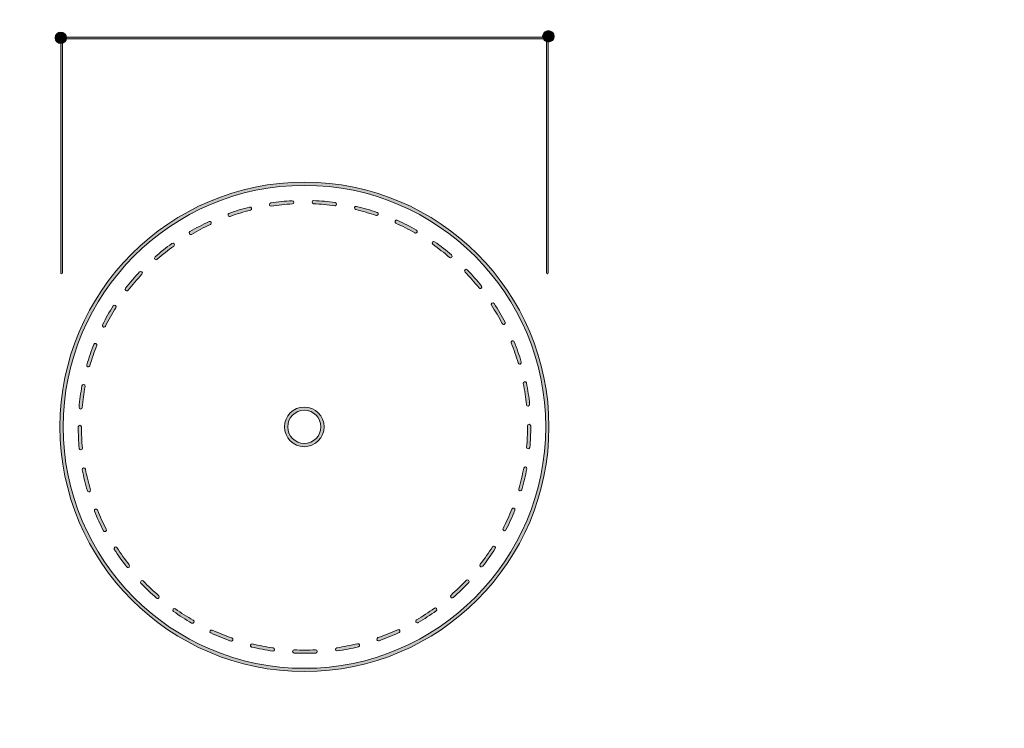
# Model space of a CAD drawing. Units: inches. Extents: x 12 to 201, y 14 to 287.
# Drawn here: x 63 to 96, y 251 to 274 of the extents above; entities that cross this region are included whole.
import ezdxf

# ---------------------------------------------------------------- set-up
doc = ezdxf.new("R2010")
doc.units = ezdxf.units.IN
doc.header["$MEASUREMENT"] = 0

msp = doc.modelspace()

# ---------------------------------------------------------------- hatches: boundary and pattern name
h = msp.add_hatch(color=29)
h.dxf.hatch_style = 2
edge = h.paths.add_edge_path()
edge.add_spline(control_points=[(200.407, 13.979), (200.407, 13.979), (11.937, 13.979), (11.937, 13.979), (11.864, 13.979), (11.804, 14.038), (11.804, 14.111), (11.804, 14.111), (11.804, 286.789), (11.804, 286.789), (11.804, 286.862), (11.864, 286.921), (11.937, 286.921), (11.937, 286.921), (200.407, 286.921), (200.407, 286.921), (200.48, 286.921), (200.54, 286.862), (200.54, 286.789), (200.54, 286.789), (200.54, 14.111), (200.54, 14.111), (200.54, 14.038), (200.48, 13.979), (200.407, 13.979)], knot_values=[0, 0, 0, 0, 1, 1, 1, 2, 2, 2, 3, 3, 3, 4, 4, 4, 5, 5, 5, 6, 6, 6, 7, 7, 7, 8, 8, 8, 8], degree=3, periodic=1)
h.paths.add_polyline_path([(12.069, 14.243), (200.275, 14.243), (200.275, 286.657), (12.069, 286.657)])
h = msp.add_hatch(color=29)
h.dxf.hatch_style = 2
edge = h.paths.add_edge_path()
edge.add_spline(control_points=[(64.793, 273.891), (64.793, 273.786), (64.708, 273.701), (64.603, 273.701), (64.499, 273.701), (64.414, 273.786), (64.414, 273.891), (64.414, 273.995), (64.499, 274.08), (64.603, 274.08), (64.708, 274.08), (64.793, 273.995), (64.793, 273.891)], knot_values=[0, 0, 0, 0, 1, 1, 1, 2, 2, 2, 3, 3, 3, 4, 4, 4, 4], degree=3, periodic=1)
h = msp.add_hatch(color=29)
h.dxf.hatch_style = 2
edge = h.paths.add_edge_path()
edge.add_spline(control_points=[(80.855, 273.941), (80.855, 273.836), (80.77, 273.751), (80.665, 273.751), (80.56, 273.751), (80.476, 273.836), (80.476, 273.941), (80.476, 274.045), (80.56, 274.13), (80.665, 274.13), (80.77, 274.13), (80.855, 274.045), (80.855, 273.941)], knot_values=[0, 0, 0, 0, 1, 1, 1, 2, 2, 2, 3, 3, 3, 4, 4, 4, 4], degree=3, periodic=1)
h = msp.add_hatch(color=29)
h.dxf.hatch_style = 2
edge = h.paths.add_edge_path()
edge.add_spline(control_points=[(64.631, 266.122), (64.615, 266.122), (64.601, 266.136), (64.601, 266.152), (64.601, 266.152), (64.601, 273.884), (64.601, 273.884), (64.601, 273.901), (64.615, 273.914), (64.631, 273.914), (64.648, 273.914), (64.661, 273.901), (64.661, 273.884), (64.661, 273.884), (64.661, 266.152), (64.661, 266.152), (64.661, 266.136), (64.648, 266.122), (64.631, 266.122)], knot_values=[0, 0, 0, 0, 1, 1, 1, 2, 2, 2, 3, 3, 3, 4, 4, 4, 5, 5, 5, 6, 6, 6, 6], degree=3, periodic=1)
h = msp.add_hatch(color=29)
h.dxf.hatch_style = 2
edge = h.paths.add_edge_path()
edge.add_spline(control_points=[(80.713, 273.854), (80.713, 273.854), (64.714, 273.854), (64.714, 273.854), (64.697, 273.854), (64.684, 273.868), (64.684, 273.884), (64.684, 273.901), (64.697, 273.914), (64.714, 273.914), (64.714, 273.914), (80.713, 273.914), (80.713, 273.914), (80.73, 273.914), (80.743, 273.901), (80.743, 273.884), (80.743, 273.868), (80.73, 273.854), (80.713, 273.854)], knot_values=[0, 0, 0, 0, 1, 1, 1, 2, 2, 2, 3, 3, 3, 4, 4, 4, 5, 5, 5, 6, 6, 6, 6], degree=3, periodic=1)
h = msp.add_hatch(color=29)
h.dxf.hatch_style = 2
edge = h.paths.add_edge_path()
edge.add_spline(control_points=[(80.631, 266.122), (80.615, 266.122), (80.601, 266.136), (80.601, 266.152), (80.601, 266.152), (80.601, 273.884), (80.601, 273.884), (80.601, 273.901), (80.615, 273.914), (80.631, 273.914), (80.648, 273.914), (80.661, 273.901), (80.661, 273.884), (80.661, 273.884), (80.661, 266.152), (80.661, 266.152), (80.661, 266.136), (80.648, 266.122), (80.631, 266.122)], knot_values=[0, 0, 0, 0, 1, 1, 1, 2, 2, 2, 3, 3, 3, 4, 4, 4, 5, 5, 5, 6, 6, 6, 6], degree=3, periodic=1)
h = msp.add_hatch(color=29)
h.dxf.hatch_style = 2
edge = h.paths.add_edge_path()
edge.add_spline(control_points=[(72.631, 253.035), (68.191, 253.035), (64.578, 256.648), (64.578, 261.088), (64.578, 265.528), (68.191, 269.141), (72.631, 269.141), (77.072, 269.141), (80.684, 265.528), (80.684, 261.088), (80.684, 256.648), (77.072, 253.035), (72.631, 253.035)], knot_values=[0, 0, 0, 0, 1, 1, 1, 2, 2, 2, 3, 3, 3, 4, 4, 4, 4], degree=3, periodic=1)
edge = h.paths.add_edge_path()
edge.add_spline(control_points=[(72.631, 269.035), (68.249, 269.035), (64.684, 265.47), (64.684, 261.088), (64.684, 256.706), (68.249, 253.141), (72.631, 253.141), (77.013, 253.141), (80.579, 256.706), (80.579, 261.088), (80.579, 265.47), (77.013, 269.035), (72.631, 269.035)], knot_values=[0, 0, 0, 0, 1, 1, 1, 2, 2, 2, 3, 3, 3, 4, 4, 4, 4], degree=3, periodic=1)
h = msp.add_hatch(color=29)
h.dxf.hatch_style = 2
edge = h.paths.add_edge_path()
edge.add_spline(control_points=[(72.631, 253.635), (72.518, 253.635), (72.405, 253.638), (72.292, 253.643), (72.263, 253.644), (72.24, 253.669), (72.242, 253.698), (72.243, 253.726), (72.266, 253.749), (72.294, 253.749), (72.295, 253.749), (72.296, 253.749), (72.297, 253.749), (72.527, 253.738), (72.762, 253.738), (72.997, 253.75), (73.029, 253.748), (73.051, 253.729), (73.053, 253.7), (73.054, 253.67), (73.032, 253.646), (73.002, 253.644), (72.879, 253.638), (72.754, 253.635), (72.631, 253.635)], knot_values=[0, 0, 0, 0, 1, 1, 1, 2, 2, 2, 3, 3, 3, 4, 4, 4, 5, 5, 5, 6, 6, 6, 7, 7, 7, 8, 8, 8, 8], degree=3, periodic=1)
edge = h.paths.add_edge_path()
edge.add_spline(control_points=[(71.593, 253.708), (71.59, 253.708), (71.588, 253.708), (71.585, 253.708), (71.352, 253.741), (71.117, 253.786), (70.888, 253.841), (70.859, 253.848), (70.842, 253.876), (70.849, 253.905), (70.855, 253.933), (70.884, 253.949), (70.912, 253.944), (71.138, 253.889), (71.37, 253.845), (71.6, 253.813), (71.629, 253.809), (71.649, 253.782), (71.645, 253.753), (71.641, 253.727), (71.619, 253.708), (71.593, 253.708)], knot_values=[0, 0, 0, 0, 1, 1, 1, 2, 2, 2, 3, 3, 3, 4, 4, 4, 5, 5, 5, 6, 6, 6, 7, 7, 7, 7], degree=3, periodic=1)
edge = h.paths.add_edge_path()
edge.add_spline(control_points=[(73.701, 253.712), (73.676, 253.712), (73.653, 253.731), (73.649, 253.757), (73.645, 253.786), (73.665, 253.813), (73.694, 253.817), (73.924, 253.851), (74.155, 253.896), (74.381, 253.951), (74.409, 253.959), (74.438, 253.941), (74.445, 253.912), (74.452, 253.884), (74.435, 253.855), (74.406, 253.849), (74.177, 253.792), (73.943, 253.747), (73.709, 253.713), (73.706, 253.712), (73.704, 253.712), (73.701, 253.712)], knot_values=[0, 0, 0, 0, 1, 1, 1, 2, 2, 2, 3, 3, 3, 4, 4, 4, 5, 5, 5, 6, 6, 6, 7, 7, 7, 7], degree=3, periodic=1)
edge = h.paths.add_edge_path()
edge.add_spline(control_points=[(70.223, 254.037), (70.218, 254.037), (70.212, 254.038), (70.206, 254.04), (69.983, 254.117), (69.762, 254.205), (69.546, 254.304), (69.52, 254.316), (69.508, 254.347), (69.52, 254.374), (69.532, 254.4), (69.564, 254.412), (69.591, 254.4), (69.803, 254.303), (70.021, 254.215), (70.241, 254.14), (70.268, 254.13), (70.283, 254.1), (70.273, 254.073), (70.266, 254.051), (70.245, 254.037), (70.223, 254.037)], knot_values=[0, 0, 0, 0, 1, 1, 1, 2, 2, 2, 3, 3, 3, 4, 4, 4, 5, 5, 5, 6, 6, 6, 7, 7, 7, 7], degree=3, periodic=1)
edge = h.paths.add_edge_path()
edge.add_spline(control_points=[(75.069, 254.048), (75.047, 254.048), (75.027, 254.061), (75.019, 254.083), (75.01, 254.111), (75.024, 254.141), (75.052, 254.151), (75.272, 254.228), (75.49, 254.316), (75.701, 254.413), (75.728, 254.425), (75.759, 254.414), (75.771, 254.388), (75.783, 254.361), (75.772, 254.33), (75.745, 254.317), (75.531, 254.218), (75.31, 254.129), (75.087, 254.051), (75.081, 254.049), (75.075, 254.048), (75.069, 254.048)], knot_values=[0, 0, 0, 0, 1, 1, 1, 2, 2, 2, 3, 3, 3, 4, 4, 4, 5, 5, 5, 6, 6, 6, 7, 7, 7, 7], degree=3, periodic=1)
edge = h.paths.add_edge_path()
edge.add_spline(control_points=[(68.942, 254.622), (68.933, 254.622), (68.924, 254.624), (68.915, 254.629), (68.711, 254.747), (68.51, 254.876), (68.318, 255.013), (68.294, 255.03), (68.289, 255.063), (68.306, 255.087), (68.322, 255.111), (68.355, 255.116), (68.379, 255.099), (68.569, 254.964), (68.767, 254.837), (68.968, 254.721), (68.994, 254.706), (69.002, 254.674), (68.988, 254.649), (68.978, 254.632), (68.96, 254.622), (68.942, 254.622)], knot_values=[0, 0, 0, 0, 1, 1, 1, 2, 2, 2, 3, 3, 3, 4, 4, 4, 5, 5, 5, 6, 6, 6, 7, 7, 7, 7], degree=3, periodic=1)
edge = h.paths.add_edge_path()
edge.add_spline(control_points=[(76.348, 254.638), (76.33, 254.638), (76.312, 254.647), (76.303, 254.664), (76.288, 254.69), (76.296, 254.722), (76.322, 254.737), (76.522, 254.854), (76.72, 254.982), (76.909, 255.118), (76.932, 255.135), (76.966, 255.13), (76.983, 255.106), (77, 255.082), (76.994, 255.049), (76.971, 255.032), (76.779, 254.894), (76.579, 254.764), (76.375, 254.645), (76.367, 254.64), (76.357, 254.638), (76.348, 254.638)], knot_values=[0, 0, 0, 0, 1, 1, 1, 2, 2, 2, 3, 3, 3, 4, 4, 4, 5, 5, 5, 6, 6, 6, 7, 7, 7, 7], degree=3, periodic=1)
edge = h.paths.add_edge_path()
edge.add_spline(control_points=[(67.794, 255.439), (67.782, 255.439), (67.77, 255.443), (67.76, 255.452), (67.581, 255.607), (67.408, 255.771), (67.245, 255.942), (67.225, 255.963), (67.226, 255.996), (67.247, 256.016), (67.268, 256.037), (67.301, 256.036), (67.322, 256.015), (67.482, 255.847), (67.653, 255.684), (67.829, 255.532), (67.851, 255.513), (67.853, 255.479), (67.834, 255.457), (67.824, 255.445), (67.809, 255.439), (67.794, 255.439)], knot_values=[0, 0, 0, 0, 1, 1, 1, 2, 2, 2, 3, 3, 3, 4, 4, 4, 5, 5, 5, 6, 6, 6, 7, 7, 7, 7], degree=3, periodic=1)
edge = h.paths.add_edge_path()
edge.add_spline(control_points=[(77.492, 255.46), (77.478, 255.46), (77.463, 255.466), (77.453, 255.478), (77.433, 255.5), (77.436, 255.534), (77.458, 255.553), (77.633, 255.706), (77.803, 255.869), (77.963, 256.037), (77.983, 256.059), (78.016, 256.059), (78.037, 256.039), (78.059, 256.019), (78.06, 255.986), (78.04, 255.965), (77.878, 255.794), (77.705, 255.628), (77.527, 255.473), (77.517, 255.464), (77.505, 255.46), (77.492, 255.46)], knot_values=[0, 0, 0, 0, 1, 1, 1, 2, 2, 2, 3, 3, 3, 4, 4, 4, 5, 5, 5, 6, 6, 6, 7, 7, 7, 7], degree=3, periodic=1)
edge = h.paths.add_edge_path()
edge.add_spline(control_points=[(66.821, 256.457), (66.805, 256.457), (66.79, 256.464), (66.779, 256.478), (66.633, 256.663), (66.494, 256.857), (66.366, 257.055), (66.35, 257.08), (66.357, 257.112), (66.382, 257.128), (66.407, 257.144), (66.439, 257.137), (66.455, 257.113), (66.581, 256.917), (66.718, 256.726), (66.862, 256.543), (66.88, 256.52), (66.877, 256.487), (66.853, 256.469), (66.844, 256.461), (66.832, 256.457), (66.821, 256.457)], knot_values=[0, 0, 0, 0, 1, 1, 1, 2, 2, 2, 3, 3, 3, 4, 4, 4, 5, 5, 5, 6, 6, 6, 7, 7, 7, 7], degree=3, periodic=1)
edge = h.paths.add_edge_path()
edge.add_spline(control_points=[(78.462, 256.483), (78.45, 256.483), (78.439, 256.486), (78.429, 256.494), (78.406, 256.512), (78.402, 256.545), (78.42, 256.568), (78.563, 256.751), (78.699, 256.944), (78.825, 257.139), (78.84, 257.164), (78.873, 257.171), (78.898, 257.155), (78.922, 257.14), (78.93, 257.107), (78.914, 257.082), (78.787, 256.884), (78.649, 256.689), (78.503, 256.503), (78.493, 256.49), (78.477, 256.483), (78.462, 256.483)], knot_values=[0, 0, 0, 0, 1, 1, 1, 2, 2, 2, 3, 3, 3, 4, 4, 4, 5, 5, 5, 6, 6, 6, 7, 7, 7, 7], degree=3, periodic=1)
edge = h.paths.add_edge_path()
edge.add_spline(control_points=[(66.056, 257.641), (66.037, 257.641), (66.019, 257.651), (66.009, 257.669), (65.901, 257.879), (65.801, 258.096), (65.713, 258.315), (65.702, 258.342), (65.715, 258.373), (65.742, 258.384), (65.77, 258.394), (65.8, 258.381), (65.811, 258.354), (65.898, 258.138), (65.996, 257.924), (66.103, 257.718), (66.117, 257.692), (66.107, 257.66), (66.081, 257.647), (66.073, 257.643), (66.065, 257.641), (66.056, 257.641)], knot_values=[0, 0, 0, 0, 1, 1, 1, 2, 2, 2, 3, 3, 3, 4, 4, 4, 5, 5, 5, 6, 6, 6, 7, 7, 7, 7], degree=3, periodic=1)
edge = h.paths.add_edge_path()
edge.add_spline(control_points=[(79.221, 257.669), (79.213, 257.669), (79.204, 257.671), (79.197, 257.675), (79.171, 257.688), (79.16, 257.72), (79.174, 257.746), (79.28, 257.953), (79.377, 258.167), (79.463, 258.384), (79.474, 258.411), (79.505, 258.424), (79.532, 258.413), (79.559, 258.403), (79.572, 258.372), (79.561, 258.345), (79.474, 258.125), (79.375, 257.908), (79.268, 257.698), (79.258, 257.68), (79.24, 257.669), (79.221, 257.669)], knot_values=[0, 0, 0, 0, 1, 1, 1, 2, 2, 2, 3, 3, 3, 4, 4, 4, 5, 5, 5, 6, 6, 6, 7, 7, 7, 7], degree=3, periodic=1)
edge = h.paths.add_edge_path()
edge.add_spline(control_points=[(65.531, 258.948), (65.508, 258.948), (65.487, 258.963), (65.48, 258.986), (65.414, 259.212), (65.357, 259.444), (65.312, 259.676), (65.307, 259.705), (65.326, 259.732), (65.354, 259.738), (65.382, 259.742), (65.411, 259.725), (65.417, 259.696), (65.46, 259.467), (65.516, 259.239), (65.582, 259.016), (65.59, 258.988), (65.574, 258.958), (65.546, 258.95), (65.541, 258.949), (65.536, 258.948), (65.531, 258.948)], knot_values=[0, 0, 0, 0, 1, 1, 1, 2, 2, 2, 3, 3, 3, 4, 4, 4, 5, 5, 5, 6, 6, 6, 7, 7, 7, 7], degree=3, periodic=1)
edge = h.paths.add_edge_path()
edge.add_spline(control_points=[(79.741, 258.979), (79.736, 258.979), (79.731, 258.979), (79.726, 258.981), (79.698, 258.989), (79.682, 259.018), (79.69, 259.046), (79.754, 259.269), (79.809, 259.498), (79.852, 259.727), (79.857, 259.756), (79.885, 259.776), (79.914, 259.769), (79.942, 259.764), (79.961, 259.736), (79.956, 259.707), (79.912, 259.475), (79.857, 259.243), (79.791, 259.017), (79.785, 258.993), (79.763, 258.979), (79.741, 258.979)], knot_values=[0, 0, 0, 0, 1, 1, 1, 2, 2, 2, 3, 3, 3, 4, 4, 4, 5, 5, 5, 6, 6, 6, 7, 7, 7, 7], degree=3, periodic=1)
edge = h.paths.add_edge_path()
edge.add_spline(control_points=[(65.264, 260.331), (65.237, 260.331), (65.214, 260.351), (65.212, 260.379), (65.189, 260.612), (65.178, 260.851), (65.178, 261.088), (65.178, 261.117), (65.202, 261.141), (65.231, 261.141), (65.26, 261.141), (65.284, 261.117), (65.284, 261.088), (65.284, 260.854), (65.295, 260.619), (65.317, 260.389), (65.32, 260.36), (65.299, 260.334), (65.269, 260.331), (65.268, 260.331), (65.266, 260.331), (65.264, 260.331)], knot_values=[0, 0, 0, 0, 1, 1, 1, 2, 2, 2, 3, 3, 3, 4, 4, 4, 5, 5, 5, 6, 6, 6, 7, 7, 7, 7], degree=3, periodic=1)
edge = h.paths.add_edge_path()
edge.add_spline(control_points=[(80.001, 260.363), (80, 260.363), (79.998, 260.363), (79.996, 260.363), (79.967, 260.366), (79.946, 260.391), (79.948, 260.42), (79.968, 260.641), (79.978, 260.865), (79.978, 261.088), (79.978, 261.088), (79.978, 261.12), (79.978, 261.12), (79.978, 261.149), (80.002, 261.173), (80.031, 261.173), (80.061, 261.173), (80.084, 261.149), (80.084, 261.12), (80.084, 261.12), (80.084, 261.088), (80.084, 261.088), (80.084, 260.862), (80.074, 260.634), (80.054, 260.411), (80.051, 260.383), (80.028, 260.363), (80.001, 260.363)], knot_values=[0, 0, 0, 0, 1, 1, 1, 2, 2, 2, 3, 3, 3, 4, 4, 4, 5, 5, 5, 6, 6, 6, 7, 7, 7, 8, 8, 8, 9, 9, 9, 9], degree=3, periodic=1)
edge = h.paths.add_edge_path()
edge.add_spline(control_points=[(65.259, 261.675), (65.257, 261.675), (65.256, 261.675), (65.254, 261.676), (65.225, 261.678), (65.203, 261.704), (65.206, 261.733), (65.226, 261.967), (65.258, 262.204), (65.3, 262.437), (65.306, 262.465), (65.334, 262.485), (65.362, 262.479), (65.391, 262.474), (65.41, 262.446), (65.404, 262.418), (65.363, 262.188), (65.331, 261.955), (65.311, 261.724), (65.309, 261.696), (65.286, 261.675), (65.259, 261.675)], knot_values=[0, 0, 0, 0, 1, 1, 1, 2, 2, 2, 3, 3, 3, 4, 4, 4, 5, 5, 5, 6, 6, 6, 7, 7, 7, 7], degree=3, periodic=1)
edge = h.paths.add_edge_path()
edge.add_spline(control_points=[(79.995, 261.771), (79.968, 261.771), (79.945, 261.791), (79.942, 261.819), (79.919, 262.051), (79.885, 262.284), (79.84, 262.511), (79.834, 262.54), (79.853, 262.568), (79.882, 262.573), (79.91, 262.579), (79.938, 262.56), (79.944, 262.532), (79.989, 262.301), (80.024, 262.065), (80.048, 261.829), (80.05, 261.8), (80.029, 261.774), (80, 261.771), (79.998, 261.771), (79.997, 261.771), (79.995, 261.771)], knot_values=[0, 0, 0, 0, 1, 1, 1, 2, 2, 2, 3, 3, 3, 4, 4, 4, 5, 5, 5, 6, 6, 6, 7, 7, 7, 7], degree=3, periodic=1)
edge = h.paths.add_edge_path()
edge.add_spline(control_points=[(65.513, 263.061), (65.508, 263.061), (65.503, 263.061), (65.498, 263.063), (65.47, 263.071), (65.454, 263.1), (65.462, 263.128), (65.527, 263.355), (65.603, 263.581), (65.689, 263.801), (65.7, 263.828), (65.73, 263.842), (65.758, 263.831), (65.785, 263.82), (65.799, 263.79), (65.788, 263.762), (65.703, 263.545), (65.628, 263.322), (65.564, 263.099), (65.557, 263.076), (65.536, 263.061), (65.513, 263.061)], knot_values=[0, 0, 0, 0, 1, 1, 1, 2, 2, 2, 3, 3, 3, 4, 4, 4, 5, 5, 5, 6, 6, 6, 7, 7, 7, 7], degree=3, periodic=1)
edge = h.paths.add_edge_path()
edge.add_spline(control_points=[(79.723, 263.153), (79.7, 263.153), (79.679, 263.168), (79.672, 263.191), (79.605, 263.413), (79.527, 263.635), (79.439, 263.851), (79.428, 263.878), (79.441, 263.909), (79.468, 263.92), (79.495, 263.932), (79.526, 263.918), (79.537, 263.891), (79.626, 263.672), (79.706, 263.446), (79.773, 263.221), (79.782, 263.193), (79.766, 263.163), (79.738, 263.155), (79.733, 263.154), (79.728, 263.153), (79.723, 263.153)], knot_values=[0, 0, 0, 0, 1, 1, 1, 2, 2, 2, 3, 3, 3, 4, 4, 4, 5, 5, 5, 6, 6, 6, 7, 7, 7, 7], degree=3, periodic=1)
edge = h.paths.add_edge_path()
edge.add_spline(control_points=[(66.027, 264.372), (66.019, 264.372), (66.011, 264.374), (66.003, 264.377), (65.977, 264.391), (65.967, 264.423), (65.98, 264.449), (66.086, 264.659), (66.205, 264.867), (66.331, 265.066), (66.347, 265.091), (66.38, 265.098), (66.404, 265.082), (66.429, 265.067), (66.436, 265.034), (66.42, 265.009), (66.296, 264.813), (66.179, 264.608), (66.074, 264.401), (66.065, 264.382), (66.046, 264.372), (66.027, 264.372)], knot_values=[0, 0, 0, 0, 1, 1, 1, 2, 2, 2, 3, 3, 3, 4, 4, 4, 5, 5, 5, 6, 6, 6, 7, 7, 7, 7], degree=3, periodic=1)
edge = h.paths.add_edge_path()
edge.add_spline(control_points=[(79.191, 264.458), (79.172, 264.458), (79.154, 264.468), (79.144, 264.486), (79.036, 264.692), (78.917, 264.895), (78.79, 265.09), (78.774, 265.114), (78.781, 265.147), (78.806, 265.163), (78.83, 265.179), (78.863, 265.172), (78.879, 265.148), (79.008, 264.95), (79.129, 264.744), (79.238, 264.535), (79.252, 264.509), (79.242, 264.477), (79.216, 264.464), (79.208, 264.459), (79.199, 264.458), (79.191, 264.458)], knot_values=[0, 0, 0, 0, 1, 1, 1, 2, 2, 2, 3, 3, 3, 4, 4, 4, 5, 5, 5, 6, 6, 6, 7, 7, 7, 7], degree=3, periodic=1)
edge = h.paths.add_edge_path()
edge.add_spline(control_points=[(66.781, 265.562), (66.77, 265.562), (66.758, 265.566), (66.749, 265.573), (66.726, 265.591), (66.721, 265.624), (66.739, 265.647), (66.884, 265.834), (67.039, 266.015), (67.201, 266.187), (67.221, 266.209), (67.254, 266.21), (67.275, 266.19), (67.297, 266.17), (67.298, 266.136), (67.278, 266.115), (67.118, 265.945), (66.965, 265.766), (66.823, 265.583), (66.812, 265.569), (66.797, 265.562), (66.781, 265.562)], knot_values=[0, 0, 0, 0, 1, 1, 1, 2, 2, 2, 3, 3, 3, 4, 4, 4, 5, 5, 5, 6, 6, 6, 7, 7, 7, 7], degree=3, periodic=1)
edge = h.paths.add_edge_path()
edge.add_spline(control_points=[(78.422, 265.638), (78.406, 265.638), (78.391, 265.644), (78.38, 265.658), (78.236, 265.839), (78.081, 266.016), (77.919, 266.184), (77.899, 266.205), (77.899, 266.239), (77.92, 266.259), (77.941, 266.28), (77.975, 266.279), (77.995, 266.257), (78.159, 266.087), (78.317, 265.907), (78.463, 265.723), (78.481, 265.701), (78.478, 265.667), (78.455, 265.649), (78.445, 265.641), (78.433, 265.638), (78.422, 265.638)], knot_values=[0, 0, 0, 0, 1, 1, 1, 2, 2, 2, 3, 3, 3, 4, 4, 4, 5, 5, 5, 6, 6, 6, 7, 7, 7, 7], degree=3, periodic=1)
edge = h.paths.add_edge_path()
edge.add_spline(control_points=[(67.746, 266.589), (67.731, 266.589), (67.717, 266.595), (67.706, 266.607), (67.687, 266.629), (67.689, 266.662), (67.711, 266.681), (67.888, 266.837), (68.075, 266.987), (68.266, 267.125), (68.289, 267.142), (68.322, 267.137), (68.339, 267.113), (68.357, 267.089), (68.351, 267.056), (68.328, 267.039), (68.14, 266.903), (67.956, 266.756), (67.781, 266.602), (67.771, 266.593), (67.758, 266.589), (67.746, 266.589)], knot_values=[0, 0, 0, 0, 1, 1, 1, 2, 2, 2, 3, 3, 3, 4, 4, 4, 5, 5, 5, 6, 6, 6, 7, 7, 7, 7], degree=3, periodic=1)
edge = h.paths.add_edge_path()
edge.add_spline(control_points=[(77.444, 266.652), (77.432, 266.652), (77.419, 266.656), (77.409, 266.665), (77.233, 266.816), (77.047, 266.961), (76.857, 267.095), (76.833, 267.112), (76.828, 267.145), (76.844, 267.169), (76.861, 267.192), (76.894, 267.198), (76.918, 267.181), (77.111, 267.046), (77.299, 266.899), (77.478, 266.745), (77.501, 266.726), (77.503, 266.693), (77.484, 266.67), (77.473, 266.658), (77.459, 266.652), (77.444, 266.652)], knot_values=[0, 0, 0, 0, 1, 1, 1, 2, 2, 2, 3, 3, 3, 4, 4, 4, 5, 5, 5, 6, 6, 6, 7, 7, 7, 7], degree=3, periodic=1)
edge = h.paths.add_edge_path()
edge.add_spline(control_points=[(68.886, 267.416), (68.868, 267.416), (68.851, 267.425), (68.841, 267.442), (68.826, 267.467), (68.834, 267.499), (68.859, 267.514), (69.062, 267.634), (69.274, 267.745), (69.488, 267.845), (69.514, 267.857), (69.546, 267.846), (69.558, 267.82), (69.571, 267.793), (69.559, 267.762), (69.533, 267.749), (69.322, 267.651), (69.113, 267.541), (68.913, 267.423), (68.905, 267.418), (68.895, 267.416), (68.886, 267.416)], knot_values=[0, 0, 0, 0, 1, 1, 1, 2, 2, 2, 3, 3, 3, 4, 4, 4, 5, 5, 5, 6, 6, 6, 7, 7, 7, 7], degree=3, periodic=1)
edge = h.paths.add_edge_path()
edge.add_spline(control_points=[(76.293, 267.464), (76.284, 267.464), (76.275, 267.466), (76.266, 267.471), (76.065, 267.586), (75.855, 267.693), (75.643, 267.789), (75.616, 267.801), (75.604, 267.833), (75.616, 267.859), (75.628, 267.886), (75.659, 267.897), (75.687, 267.886), (75.902, 267.788), (76.115, 267.68), (76.319, 267.563), (76.345, 267.548), (76.353, 267.516), (76.339, 267.49), (76.329, 267.473), (76.311, 267.464), (76.293, 267.464)], knot_values=[0, 0, 0, 0, 1, 1, 1, 2, 2, 2, 3, 3, 3, 4, 4, 4, 5, 5, 5, 6, 6, 6, 7, 7, 7, 7], degree=3, periodic=1)
edge = h.paths.add_edge_path()
edge.add_spline(control_points=[(70.163, 268.012), (70.141, 268.012), (70.121, 268.025), (70.113, 268.047), (70.103, 268.074), (70.118, 268.105), (70.145, 268.115), (70.367, 268.193), (70.596, 268.262), (70.825, 268.32), (70.853, 268.328), (70.882, 268.309), (70.889, 268.281), (70.896, 268.253), (70.879, 268.224), (70.851, 268.217), (70.625, 268.161), (70.4, 268.093), (70.181, 268.015), (70.175, 268.013), (70.169, 268.012), (70.163, 268.012)], knot_values=[0, 0, 0, 0, 1, 1, 1, 2, 2, 2, 3, 3, 3, 4, 4, 4, 5, 5, 5, 6, 6, 6, 7, 7, 7, 7], degree=3, periodic=1)
edge = h.paths.add_edge_path()
edge.add_spline(control_points=[(75.009, 268.043), (75.003, 268.043), (74.997, 268.044), (74.992, 268.046), (74.772, 268.121), (74.545, 268.186), (74.319, 268.239), (74.29, 268.246), (74.273, 268.275), (74.28, 268.303), (74.286, 268.331), (74.315, 268.349), (74.343, 268.342), (74.573, 268.288), (74.802, 268.222), (75.026, 268.146), (75.054, 268.137), (75.068, 268.107), (75.059, 268.079), (75.051, 268.057), (75.031, 268.043), (75.009, 268.043)], knot_values=[0, 0, 0, 0, 1, 1, 1, 2, 2, 2, 3, 3, 3, 4, 4, 4, 5, 5, 5, 6, 6, 6, 7, 7, 7, 7], degree=3, periodic=1)
edge = h.paths.add_edge_path()
edge.add_spline(control_points=[(71.529, 268.353), (71.503, 268.353), (71.481, 268.372), (71.477, 268.398), (71.473, 268.427), (71.493, 268.454), (71.522, 268.458), (71.755, 268.493), (71.993, 268.517), (72.228, 268.53), (72.256, 268.532), (72.282, 268.509), (72.284, 268.48), (72.285, 268.451), (72.263, 268.426), (72.234, 268.424), (72.002, 268.412), (71.767, 268.388), (71.537, 268.354), (71.534, 268.353), (71.532, 268.353), (71.529, 268.353)], knot_values=[0, 0, 0, 0, 1, 1, 1, 2, 2, 2, 3, 3, 3, 4, 4, 4, 5, 5, 5, 6, 6, 6, 7, 7, 7, 7], degree=3, periodic=1)
edge = h.paths.add_edge_path()
edge.add_spline(control_points=[(73.638, 268.367), (73.636, 268.367), (73.633, 268.367), (73.631, 268.367), (73.401, 268.399), (73.167, 268.419), (72.934, 268.429), (72.905, 268.43), (72.882, 268.455), (72.883, 268.484), (72.884, 268.513), (72.907, 268.538), (72.938, 268.535), (73.174, 268.525), (73.412, 268.504), (73.645, 268.472), (73.674, 268.468), (73.694, 268.441), (73.69, 268.412), (73.687, 268.386), (73.664, 268.367), (73.638, 268.367)], knot_values=[0, 0, 0, 0, 1, 1, 1, 2, 2, 2, 3, 3, 3, 4, 4, 4, 5, 5, 5, 6, 6, 6, 7, 7, 7, 7], degree=3, periodic=1)
h = msp.add_hatch(color=29)
h.dxf.hatch_style = 2
edge = h.paths.add_edge_path()
edge.add_spline(control_points=[(72.625, 260.435), (72.265, 260.435), (71.972, 260.728), (71.972, 261.088), (71.972, 261.448), (72.265, 261.741), (72.625, 261.741), (72.985, 261.741), (73.278, 261.448), (73.278, 261.088), (73.278, 260.728), (72.985, 260.435), (72.625, 260.435)], knot_values=[0, 0, 0, 0, 1, 1, 1, 2, 2, 2, 3, 3, 3, 4, 4, 4, 4], degree=3, periodic=1)
edge = h.paths.add_edge_path()
edge.add_spline(control_points=[(72.625, 261.635), (72.323, 261.635), (72.078, 261.39), (72.078, 261.088), (72.078, 260.786), (72.323, 260.541), (72.625, 260.541), (72.927, 260.541), (73.172, 260.786), (73.172, 261.088), (73.172, 261.39), (72.927, 261.635), (72.625, 261.635)], knot_values=[0, 0, 0, 0, 1, 1, 1, 2, 2, 2, 3, 3, 3, 4, 4, 4, 4], degree=3, periodic=1)

# ---------------------------------------------------------------- linework, layer by layer
at = {"lineweight": 0}
for points, knots in [([(200.407, 13.979), (200.407, 13.979), (11.937, 13.979), (11.937, 13.979), (11.864, 13.979), (11.804, 14.038), (11.804, 14.111), (11.804, 14.111), (11.804, 286.789), (11.804, 286.789), (11.804, 286.862), (11.864, 286.921), (11.937, 286.921), (11.937, 286.921), (200.407, 286.921), (200.407, 286.921), (200.48, 286.921), (200.54, 286.862), (200.54, 286.789), (200.54, 286.789), (200.54, 14.111), (200.54, 14.111), (200.54, 14.038), (200.48, 13.979), (200.407, 13.979)], [0, 0, 0, 0, 1, 1, 1, 2, 2, 2, 3, 3, 3, 4, 4, 4, 5, 5, 5, 6, 6, 6, 7, 7, 7, 8, 8, 8, 8]), ([(64.793, 273.891), (64.793, 273.786), (64.708, 273.701), (64.603, 273.701), (64.499, 273.701), (64.414, 273.786), (64.414, 273.891), (64.414, 273.995), (64.499, 274.08), (64.603, 274.08), (64.708, 274.08), (64.793, 273.995), (64.793, 273.891)], [0, 0, 0, 0, 1, 1, 1, 2, 2, 2, 3, 3, 3, 4, 4, 4, 4]), ([(80.855, 273.941), (80.855, 273.836), (80.77, 273.751), (80.665, 273.751), (80.56, 273.751), (80.476, 273.836), (80.476, 273.941), (80.476, 274.045), (80.56, 274.13), (80.665, 274.13), (80.77, 274.13), (80.855, 274.045), (80.855, 273.941)], [0, 0, 0, 0, 1, 1, 1, 2, 2, 2, 3, 3, 3, 4, 4, 4, 4]), ([(64.631, 266.122), (64.615, 266.122), (64.601, 266.136), (64.601, 266.152), (64.601, 266.152), (64.601, 273.884), (64.601, 273.884), (64.601, 273.901), (64.615, 273.914), (64.631, 273.914), (64.648, 273.914), (64.661, 273.901), (64.661, 273.884), (64.661, 273.884), (64.661, 266.152), (64.661, 266.152), (64.661, 266.136), (64.648, 266.122), (64.631, 266.122)], [0, 0, 0, 0, 1, 1, 1, 2, 2, 2, 3, 3, 3, 4, 4, 4, 5, 5, 5, 6, 6, 6, 6]), ([(80.713, 273.854), (80.713, 273.854), (64.714, 273.854), (64.714, 273.854), (64.697, 273.854), (64.684, 273.868), (64.684, 273.884), (64.684, 273.901), (64.697, 273.914), (64.714, 273.914), (64.714, 273.914), (80.713, 273.914), (80.713, 273.914), (80.73, 273.914), (80.743, 273.901), (80.743, 273.884), (80.743, 273.868), (80.73, 273.854), (80.713, 273.854)], [0, 0, 0, 0, 1, 1, 1, 2, 2, 2, 3, 3, 3, 4, 4, 4, 5, 5, 5, 6, 6, 6, 6]), ([(80.631, 266.122), (80.615, 266.122), (80.601, 266.136), (80.601, 266.152), (80.601, 266.152), (80.601, 273.884), (80.601, 273.884), (80.601, 273.901), (80.615, 273.914), (80.631, 273.914), (80.648, 273.914), (80.661, 273.901), (80.661, 273.884), (80.661, 273.884), (80.661, 266.152), (80.661, 266.152), (80.661, 266.136), (80.648, 266.122), (80.631, 266.122)], [0, 0, 0, 0, 1, 1, 1, 2, 2, 2, 3, 3, 3, 4, 4, 4, 5, 5, 5, 6, 6, 6, 6]), ([(72.631, 253.035), (68.191, 253.035), (64.578, 256.648), (64.578, 261.088), (64.578, 265.528), (68.191, 269.141), (72.631, 269.141), (77.072, 269.141), (80.684, 265.528), (80.684, 261.088), (80.684, 256.648), (77.072, 253.035), (72.631, 253.035)], [0, 0, 0, 0, 1, 1, 1, 2, 2, 2, 3, 3, 3, 4, 4, 4, 4]), ([(72.631, 269.035), (68.249, 269.035), (64.684, 265.47), (64.684, 261.088), (64.684, 256.706), (68.249, 253.141), (72.631, 253.141), (77.013, 253.141), (80.579, 256.706), (80.579, 261.088), (80.579, 265.47), (77.013, 269.035), (72.631, 269.035)], [0, 0, 0, 0, 1, 1, 1, 2, 2, 2, 3, 3, 3, 4, 4, 4, 4]), ([(73.638, 268.367), (73.636, 268.367), (73.633, 268.367), (73.631, 268.367), (73.401, 268.399), (73.167, 268.419), (72.934, 268.429), (72.905, 268.43), (72.882, 268.455), (72.883, 268.484), (72.884, 268.513), (72.907, 268.538), (72.938, 268.535), (73.174, 268.525), (73.412, 268.504), (73.645, 268.472), (73.674, 268.468), (73.694, 268.441), (73.69, 268.412), (73.687, 268.386), (73.664, 268.367), (73.638, 268.367)], [0, 0, 0, 0, 1, 1, 1, 2, 2, 2, 3, 3, 3, 4, 4, 4, 5, 5, 5, 6, 6, 6, 7, 7, 7, 7]), ([(70.163, 268.012), (70.141, 268.012), (70.121, 268.025), (70.113, 268.047), (70.103, 268.074), (70.118, 268.105), (70.145, 268.115), (70.367, 268.193), (70.596, 268.262), (70.825, 268.32), (70.853, 268.328), (70.882, 268.309), (70.889, 268.281), (70.896, 268.253), (70.879, 268.224), (70.851, 268.217), (70.625, 268.161), (70.4, 268.093), (70.181, 268.015), (70.175, 268.013), (70.169, 268.012), (70.163, 268.012)], [0, 0, 0, 0, 1, 1, 1, 2, 2, 2, 3, 3, 3, 4, 4, 4, 5, 5, 5, 6, 6, 6, 7, 7, 7, 7]), ([(71.529, 268.353), (71.503, 268.353), (71.481, 268.372), (71.477, 268.398), (71.473, 268.427), (71.493, 268.454), (71.522, 268.458), (71.755, 268.493), (71.993, 268.517), (72.228, 268.53), (72.256, 268.532), (72.282, 268.509), (72.284, 268.48), (72.285, 268.451), (72.263, 268.426), (72.234, 268.424), (72.002, 268.412), (71.767, 268.388), (71.537, 268.354), (71.534, 268.353), (71.532, 268.353), (71.529, 268.353)], [0, 0, 0, 0, 1, 1, 1, 2, 2, 2, 3, 3, 3, 4, 4, 4, 5, 5, 5, 6, 6, 6, 7, 7, 7, 7]), ([(75.009, 268.043), (75.003, 268.043), (74.997, 268.044), (74.992, 268.046), (74.772, 268.121), (74.545, 268.186), (74.319, 268.239), (74.29, 268.246), (74.273, 268.275), (74.28, 268.303), (74.286, 268.331), (74.315, 268.349), (74.343, 268.342), (74.573, 268.288), (74.802, 268.222), (75.026, 268.146), (75.054, 268.137), (75.068, 268.107), (75.059, 268.079), (75.051, 268.057), (75.031, 268.043), (75.009, 268.043)], [0, 0, 0, 0, 1, 1, 1, 2, 2, 2, 3, 3, 3, 4, 4, 4, 5, 5, 5, 6, 6, 6, 7, 7, 7, 7]), ([(76.293, 267.464), (76.284, 267.464), (76.275, 267.466), (76.266, 267.471), (76.065, 267.586), (75.855, 267.693), (75.643, 267.789), (75.616, 267.801), (75.604, 267.833), (75.616, 267.859), (75.628, 267.886), (75.659, 267.897), (75.687, 267.886), (75.902, 267.788), (76.115, 267.68), (76.319, 267.563), (76.345, 267.548), (76.353, 267.516), (76.339, 267.49), (76.329, 267.473), (76.311, 267.464), (76.293, 267.464)], [0, 0, 0, 0, 1, 1, 1, 2, 2, 2, 3, 3, 3, 4, 4, 4, 5, 5, 5, 6, 6, 6, 7, 7, 7, 7]), ([(68.886, 267.416), (68.868, 267.416), (68.851, 267.425), (68.841, 267.442), (68.826, 267.467), (68.834, 267.499), (68.859, 267.514), (69.062, 267.634), (69.274, 267.745), (69.488, 267.845), (69.514, 267.857), (69.546, 267.846), (69.558, 267.82), (69.571, 267.793), (69.559, 267.762), (69.533, 267.749), (69.322, 267.651), (69.113, 267.541), (68.913, 267.423), (68.905, 267.418), (68.895, 267.416), (68.886, 267.416)], [0, 0, 0, 0, 1, 1, 1, 2, 2, 2, 3, 3, 3, 4, 4, 4, 5, 5, 5, 6, 6, 6, 7, 7, 7, 7]), ([(67.746, 266.589), (67.731, 266.589), (67.717, 266.595), (67.706, 266.607), (67.687, 266.629), (67.689, 266.662), (67.711, 266.681), (67.888, 266.837), (68.075, 266.987), (68.266, 267.125), (68.289, 267.142), (68.322, 267.137), (68.339, 267.113), (68.357, 267.089), (68.351, 267.056), (68.328, 267.039), (68.14, 266.903), (67.956, 266.756), (67.781, 266.602), (67.771, 266.593), (67.758, 266.589), (67.746, 266.589)], [0, 0, 0, 0, 1, 1, 1, 2, 2, 2, 3, 3, 3, 4, 4, 4, 5, 5, 5, 6, 6, 6, 7, 7, 7, 7]), ([(77.444, 266.652), (77.432, 266.652), (77.419, 266.656), (77.409, 266.665), (77.233, 266.816), (77.047, 266.961), (76.857, 267.095), (76.833, 267.112), (76.828, 267.145), (76.844, 267.169), (76.861, 267.192), (76.894, 267.198), (76.918, 267.181), (77.111, 267.046), (77.299, 266.899), (77.478, 266.745), (77.501, 266.726), (77.503, 266.693), (77.484, 266.67), (77.473, 266.658), (77.459, 266.652), (77.444, 266.652)], [0, 0, 0, 0, 1, 1, 1, 2, 2, 2, 3, 3, 3, 4, 4, 4, 5, 5, 5, 6, 6, 6, 7, 7, 7, 7]), ([(78.422, 265.638), (78.406, 265.638), (78.391, 265.644), (78.38, 265.658), (78.236, 265.839), (78.081, 266.016), (77.919, 266.184), (77.899, 266.205), (77.899, 266.239), (77.92, 266.259), (77.941, 266.28), (77.975, 266.279), (77.995, 266.257), (78.159, 266.087), (78.317, 265.907), (78.463, 265.723), (78.481, 265.701), (78.478, 265.667), (78.455, 265.649), (78.445, 265.641), (78.433, 265.638), (78.422, 265.638)], [0, 0, 0, 0, 1, 1, 1, 2, 2, 2, 3, 3, 3, 4, 4, 4, 5, 5, 5, 6, 6, 6, 7, 7, 7, 7]), ([(66.781, 265.562), (66.77, 265.562), (66.758, 265.566), (66.749, 265.573), (66.726, 265.591), (66.721, 265.624), (66.739, 265.647), (66.884, 265.834), (67.039, 266.015), (67.201, 266.187), (67.221, 266.209), (67.254, 266.21), (67.275, 266.19), (67.297, 266.17), (67.298, 266.136), (67.278, 266.115), (67.118, 265.945), (66.965, 265.766), (66.823, 265.583), (66.812, 265.569), (66.797, 265.562), (66.781, 265.562)], [0, 0, 0, 0, 1, 1, 1, 2, 2, 2, 3, 3, 3, 4, 4, 4, 5, 5, 5, 6, 6, 6, 7, 7, 7, 7]), ([(66.027, 264.372), (66.019, 264.372), (66.011, 264.374), (66.003, 264.377), (65.977, 264.391), (65.967, 264.423), (65.98, 264.449), (66.086, 264.659), (66.205, 264.867), (66.331, 265.066), (66.347, 265.091), (66.38, 265.098), (66.404, 265.082), (66.429, 265.067), (66.436, 265.034), (66.42, 265.009), (66.296, 264.813), (66.179, 264.608), (66.074, 264.401), (66.065, 264.382), (66.046, 264.372), (66.027, 264.372)], [0, 0, 0, 0, 1, 1, 1, 2, 2, 2, 3, 3, 3, 4, 4, 4, 5, 5, 5, 6, 6, 6, 7, 7, 7, 7]), ([(79.191, 264.458), (79.172, 264.458), (79.154, 264.468), (79.144, 264.486), (79.036, 264.692), (78.917, 264.895), (78.79, 265.09), (78.774, 265.114), (78.781, 265.147), (78.806, 265.163), (78.83, 265.179), (78.863, 265.172), (78.879, 265.148), (79.008, 264.95), (79.129, 264.744), (79.238, 264.535), (79.252, 264.509), (79.242, 264.477), (79.216, 264.464), (79.208, 264.459), (79.199, 264.458), (79.191, 264.458)], [0, 0, 0, 0, 1, 1, 1, 2, 2, 2, 3, 3, 3, 4, 4, 4, 5, 5, 5, 6, 6, 6, 7, 7, 7, 7]), ([(65.513, 263.061), (65.508, 263.061), (65.503, 263.061), (65.498, 263.063), (65.47, 263.071), (65.454, 263.1), (65.462, 263.128), (65.527, 263.355), (65.603, 263.581), (65.689, 263.801), (65.7, 263.828), (65.73, 263.842), (65.758, 263.831), (65.785, 263.82), (65.799, 263.79), (65.788, 263.762), (65.703, 263.545), (65.628, 263.322), (65.564, 263.099), (65.557, 263.076), (65.536, 263.061), (65.513, 263.061)], [0, 0, 0, 0, 1, 1, 1, 2, 2, 2, 3, 3, 3, 4, 4, 4, 5, 5, 5, 6, 6, 6, 7, 7, 7, 7]), ([(79.723, 263.153), (79.7, 263.153), (79.679, 263.168), (79.672, 263.191), (79.605, 263.413), (79.527, 263.635), (79.439, 263.851), (79.428, 263.878), (79.441, 263.909), (79.468, 263.92), (79.495, 263.932), (79.526, 263.918), (79.537, 263.891), (79.626, 263.672), (79.706, 263.446), (79.773, 263.221), (79.782, 263.193), (79.766, 263.163), (79.738, 263.155), (79.733, 263.154), (79.728, 263.153), (79.723, 263.153)], [0, 0, 0, 0, 1, 1, 1, 2, 2, 2, 3, 3, 3, 4, 4, 4, 5, 5, 5, 6, 6, 6, 7, 7, 7, 7]), ([(65.259, 261.675), (65.257, 261.675), (65.256, 261.675), (65.254, 261.676), (65.225, 261.678), (65.203, 261.704), (65.206, 261.733), (65.226, 261.967), (65.258, 262.204), (65.3, 262.437), (65.306, 262.465), (65.334, 262.485), (65.362, 262.479), (65.391, 262.474), (65.41, 262.446), (65.404, 262.418), (65.363, 262.188), (65.331, 261.955), (65.311, 261.724), (65.309, 261.696), (65.286, 261.675), (65.259, 261.675)], [0, 0, 0, 0, 1, 1, 1, 2, 2, 2, 3, 3, 3, 4, 4, 4, 5, 5, 5, 6, 6, 6, 7, 7, 7, 7]), ([(79.995, 261.771), (79.968, 261.771), (79.945, 261.791), (79.942, 261.819), (79.919, 262.051), (79.885, 262.284), (79.84, 262.511), (79.834, 262.54), (79.853, 262.568), (79.882, 262.573), (79.91, 262.579), (79.938, 262.56), (79.944, 262.532), (79.989, 262.301), (80.024, 262.065), (80.048, 261.829), (80.05, 261.8), (80.029, 261.774), (80, 261.771), (79.998, 261.771), (79.997, 261.771), (79.995, 261.771)], [0, 0, 0, 0, 1, 1, 1, 2, 2, 2, 3, 3, 3, 4, 4, 4, 5, 5, 5, 6, 6, 6, 7, 7, 7, 7]), ([(72.625, 260.435), (72.265, 260.435), (71.972, 260.728), (71.972, 261.088), (71.972, 261.448), (72.265, 261.741), (72.625, 261.741), (72.985, 261.741), (73.278, 261.448), (73.278, 261.088), (73.278, 260.728), (72.985, 260.435), (72.625, 260.435)], [0, 0, 0, 0, 1, 1, 1, 2, 2, 2, 3, 3, 3, 4, 4, 4, 4]), ([(72.625, 261.635), (72.323, 261.635), (72.078, 261.39), (72.078, 261.088), (72.078, 260.786), (72.323, 260.541), (72.625, 260.541), (72.927, 260.541), (73.172, 260.786), (73.172, 261.088), (73.172, 261.39), (72.927, 261.635), (72.625, 261.635)], [0, 0, 0, 0, 1, 1, 1, 2, 2, 2, 3, 3, 3, 4, 4, 4, 4]), ([(65.264, 260.331), (65.237, 260.331), (65.214, 260.351), (65.212, 260.379), (65.189, 260.612), (65.178, 260.851), (65.178, 261.088), (65.178, 261.117), (65.202, 261.141), (65.231, 261.141), (65.26, 261.141), (65.284, 261.117), (65.284, 261.088), (65.284, 260.854), (65.295, 260.619), (65.317, 260.389), (65.32, 260.36), (65.299, 260.334), (65.269, 260.331), (65.268, 260.331), (65.266, 260.331), (65.264, 260.331)], [0, 0, 0, 0, 1, 1, 1, 2, 2, 2, 3, 3, 3, 4, 4, 4, 5, 5, 5, 6, 6, 6, 7, 7, 7, 7]), ([(80.001, 260.363), (80, 260.363), (79.998, 260.363), (79.996, 260.363), (79.967, 260.366), (79.946, 260.391), (79.948, 260.42), (79.968, 260.641), (79.978, 260.865), (79.978, 261.088), (79.978, 261.088), (79.978, 261.12), (79.978, 261.12), (79.978, 261.149), (80.002, 261.173), (80.031, 261.173), (80.061, 261.173), (80.084, 261.149), (80.084, 261.12), (80.084, 261.12), (80.084, 261.088), (80.084, 261.088), (80.084, 260.862), (80.074, 260.634), (80.054, 260.411), (80.051, 260.383), (80.028, 260.363), (80.001, 260.363)], [0, 0, 0, 0, 1, 1, 1, 2, 2, 2, 3, 3, 3, 4, 4, 4, 5, 5, 5, 6, 6, 6, 7, 7, 7, 8, 8, 8, 9, 9, 9, 9]), ([(65.531, 258.948), (65.508, 258.948), (65.487, 258.963), (65.48, 258.986), (65.414, 259.212), (65.357, 259.444), (65.312, 259.676), (65.307, 259.705), (65.326, 259.732), (65.354, 259.738), (65.382, 259.742), (65.411, 259.725), (65.417, 259.696), (65.46, 259.467), (65.516, 259.239), (65.582, 259.016), (65.59, 258.988), (65.574, 258.958), (65.546, 258.95), (65.541, 258.949), (65.536, 258.948), (65.531, 258.948)], [0, 0, 0, 0, 1, 1, 1, 2, 2, 2, 3, 3, 3, 4, 4, 4, 5, 5, 5, 6, 6, 6, 7, 7, 7, 7]), ([(79.741, 258.979), (79.736, 258.979), (79.731, 258.979), (79.726, 258.981), (79.698, 258.989), (79.682, 259.018), (79.69, 259.046), (79.754, 259.269), (79.809, 259.498), (79.852, 259.727), (79.857, 259.756), (79.885, 259.776), (79.914, 259.769), (79.942, 259.764), (79.961, 259.736), (79.956, 259.707), (79.912, 259.475), (79.857, 259.243), (79.791, 259.017), (79.785, 258.993), (79.763, 258.979), (79.741, 258.979)], [0, 0, 0, 0, 1, 1, 1, 2, 2, 2, 3, 3, 3, 4, 4, 4, 5, 5, 5, 6, 6, 6, 7, 7, 7, 7]), ([(66.056, 257.641), (66.037, 257.641), (66.019, 257.651), (66.009, 257.669), (65.901, 257.879), (65.801, 258.096), (65.713, 258.315), (65.702, 258.342), (65.715, 258.373), (65.742, 258.384), (65.77, 258.394), (65.8, 258.381), (65.811, 258.354), (65.898, 258.138), (65.996, 257.924), (66.103, 257.718), (66.117, 257.692), (66.107, 257.66), (66.081, 257.647), (66.073, 257.643), (66.065, 257.641), (66.056, 257.641)], [0, 0, 0, 0, 1, 1, 1, 2, 2, 2, 3, 3, 3, 4, 4, 4, 5, 5, 5, 6, 6, 6, 7, 7, 7, 7]), ([(79.221, 257.669), (79.213, 257.669), (79.204, 257.671), (79.197, 257.675), (79.171, 257.688), (79.16, 257.72), (79.174, 257.746), (79.28, 257.953), (79.377, 258.167), (79.463, 258.384), (79.474, 258.411), (79.505, 258.424), (79.532, 258.413), (79.559, 258.403), (79.572, 258.372), (79.561, 258.345), (79.474, 258.125), (79.375, 257.908), (79.268, 257.698), (79.258, 257.68), (79.24, 257.669), (79.221, 257.669)], [0, 0, 0, 0, 1, 1, 1, 2, 2, 2, 3, 3, 3, 4, 4, 4, 5, 5, 5, 6, 6, 6, 7, 7, 7, 7]), ([(66.821, 256.457), (66.805, 256.457), (66.79, 256.464), (66.779, 256.478), (66.633, 256.663), (66.494, 256.857), (66.366, 257.055), (66.35, 257.08), (66.357, 257.112), (66.382, 257.128), (66.407, 257.144), (66.439, 257.137), (66.455, 257.113), (66.581, 256.917), (66.718, 256.726), (66.862, 256.543), (66.88, 256.52), (66.877, 256.487), (66.853, 256.469), (66.844, 256.461), (66.832, 256.457), (66.821, 256.457)], [0, 0, 0, 0, 1, 1, 1, 2, 2, 2, 3, 3, 3, 4, 4, 4, 5, 5, 5, 6, 6, 6, 7, 7, 7, 7]), ([(78.462, 256.483), (78.45, 256.483), (78.439, 256.486), (78.429, 256.494), (78.406, 256.512), (78.402, 256.545), (78.42, 256.568), (78.563, 256.751), (78.699, 256.944), (78.825, 257.139), (78.84, 257.164), (78.873, 257.171), (78.898, 257.155), (78.922, 257.14), (78.93, 257.107), (78.914, 257.082), (78.787, 256.884), (78.649, 256.689), (78.503, 256.503), (78.493, 256.49), (78.477, 256.483), (78.462, 256.483)], [0, 0, 0, 0, 1, 1, 1, 2, 2, 2, 3, 3, 3, 4, 4, 4, 5, 5, 5, 6, 6, 6, 7, 7, 7, 7]), ([(67.794, 255.439), (67.782, 255.439), (67.77, 255.443), (67.76, 255.452), (67.581, 255.607), (67.408, 255.771), (67.245, 255.942), (67.225, 255.963), (67.226, 255.996), (67.247, 256.016), (67.268, 256.037), (67.301, 256.036), (67.322, 256.015), (67.482, 255.847), (67.653, 255.684), (67.829, 255.532), (67.851, 255.513), (67.853, 255.479), (67.834, 255.457), (67.824, 255.445), (67.809, 255.439), (67.794, 255.439)], [0, 0, 0, 0, 1, 1, 1, 2, 2, 2, 3, 3, 3, 4, 4, 4, 5, 5, 5, 6, 6, 6, 7, 7, 7, 7]), ([(77.492, 255.46), (77.478, 255.46), (77.463, 255.466), (77.453, 255.478), (77.433, 255.5), (77.436, 255.534), (77.458, 255.553), (77.633, 255.706), (77.803, 255.869), (77.963, 256.037), (77.983, 256.059), (78.016, 256.059), (78.037, 256.039), (78.059, 256.019), (78.06, 255.986), (78.04, 255.965), (77.878, 255.794), (77.705, 255.628), (77.527, 255.473), (77.517, 255.464), (77.505, 255.46), (77.492, 255.46)], [0, 0, 0, 0, 1, 1, 1, 2, 2, 2, 3, 3, 3, 4, 4, 4, 5, 5, 5, 6, 6, 6, 7, 7, 7, 7]), ([(68.942, 254.622), (68.933, 254.622), (68.924, 254.624), (68.915, 254.629), (68.711, 254.747), (68.51, 254.876), (68.318, 255.013), (68.294, 255.03), (68.289, 255.063), (68.306, 255.087), (68.322, 255.111), (68.355, 255.116), (68.379, 255.099), (68.569, 254.964), (68.767, 254.837), (68.968, 254.721), (68.994, 254.706), (69.002, 254.674), (68.988, 254.649), (68.978, 254.632), (68.96, 254.622), (68.942, 254.622)], [0, 0, 0, 0, 1, 1, 1, 2, 2, 2, 3, 3, 3, 4, 4, 4, 5, 5, 5, 6, 6, 6, 7, 7, 7, 7]), ([(76.348, 254.638), (76.33, 254.638), (76.312, 254.647), (76.303, 254.664), (76.288, 254.69), (76.296, 254.722), (76.322, 254.737), (76.522, 254.854), (76.72, 254.982), (76.909, 255.118), (76.932, 255.135), (76.966, 255.13), (76.983, 255.106), (77, 255.082), (76.994, 255.049), (76.971, 255.032), (76.779, 254.894), (76.579, 254.764), (76.375, 254.645), (76.367, 254.64), (76.357, 254.638), (76.348, 254.638)], [0, 0, 0, 0, 1, 1, 1, 2, 2, 2, 3, 3, 3, 4, 4, 4, 5, 5, 5, 6, 6, 6, 7, 7, 7, 7]), ([(70.223, 254.037), (70.218, 254.037), (70.212, 254.038), (70.206, 254.04), (69.983, 254.117), (69.762, 254.205), (69.546, 254.304), (69.52, 254.316), (69.508, 254.347), (69.52, 254.374), (69.532, 254.4), (69.564, 254.412), (69.591, 254.4), (69.803, 254.303), (70.021, 254.215), (70.241, 254.14), (70.268, 254.13), (70.283, 254.1), (70.273, 254.073), (70.266, 254.051), (70.245, 254.037), (70.223, 254.037)], [0, 0, 0, 0, 1, 1, 1, 2, 2, 2, 3, 3, 3, 4, 4, 4, 5, 5, 5, 6, 6, 6, 7, 7, 7, 7]), ([(75.069, 254.048), (75.047, 254.048), (75.027, 254.061), (75.019, 254.083), (75.01, 254.111), (75.024, 254.141), (75.052, 254.151), (75.272, 254.228), (75.49, 254.316), (75.701, 254.413), (75.728, 254.425), (75.759, 254.414), (75.771, 254.388), (75.783, 254.361), (75.772, 254.33), (75.745, 254.317), (75.531, 254.218), (75.31, 254.129), (75.087, 254.051), (75.081, 254.049), (75.075, 254.048), (75.069, 254.048)], [0, 0, 0, 0, 1, 1, 1, 2, 2, 2, 3, 3, 3, 4, 4, 4, 5, 5, 5, 6, 6, 6, 7, 7, 7, 7]), ([(71.593, 253.708), (71.59, 253.708), (71.588, 253.708), (71.585, 253.708), (71.352, 253.741), (71.117, 253.786), (70.888, 253.841), (70.859, 253.848), (70.842, 253.876), (70.849, 253.905), (70.855, 253.933), (70.884, 253.949), (70.912, 253.944), (71.138, 253.889), (71.37, 253.845), (71.6, 253.813), (71.629, 253.809), (71.649, 253.782), (71.645, 253.753), (71.641, 253.727), (71.619, 253.708), (71.593, 253.708)], [0, 0, 0, 0, 1, 1, 1, 2, 2, 2, 3, 3, 3, 4, 4, 4, 5, 5, 5, 6, 6, 6, 7, 7, 7, 7]), ([(73.701, 253.712), (73.676, 253.712), (73.653, 253.731), (73.649, 253.757), (73.645, 253.786), (73.665, 253.813), (73.694, 253.817), (73.924, 253.851), (74.155, 253.896), (74.381, 253.951), (74.409, 253.959), (74.438, 253.941), (74.445, 253.912), (74.452, 253.884), (74.435, 253.855), (74.406, 253.849), (74.177, 253.792), (73.943, 253.747), (73.709, 253.713), (73.706, 253.712), (73.704, 253.712), (73.701, 253.712)], [0, 0, 0, 0, 1, 1, 1, 2, 2, 2, 3, 3, 3, 4, 4, 4, 5, 5, 5, 6, 6, 6, 7, 7, 7, 7]), ([(72.631, 253.635), (72.518, 253.635), (72.405, 253.638), (72.292, 253.643), (72.263, 253.644), (72.24, 253.669), (72.242, 253.698), (72.243, 253.726), (72.266, 253.749), (72.294, 253.749), (72.295, 253.749), (72.296, 253.749), (72.297, 253.749), (72.527, 253.738), (72.762, 253.738), (72.997, 253.75), (73.029, 253.748), (73.051, 253.729), (73.053, 253.7), (73.054, 253.67), (73.032, 253.646), (73.002, 253.644), (72.879, 253.638), (72.754, 253.635), (72.631, 253.635)], [0, 0, 0, 0, 1, 1, 1, 2, 2, 2, 3, 3, 3, 4, 4, 4, 5, 5, 5, 6, 6, 6, 7, 7, 7, 8, 8, 8, 8])]:
    msp.add_open_spline(points, degree=3, knots=knots, dxfattribs=at)

doc.saveas('drawing.dxf')
